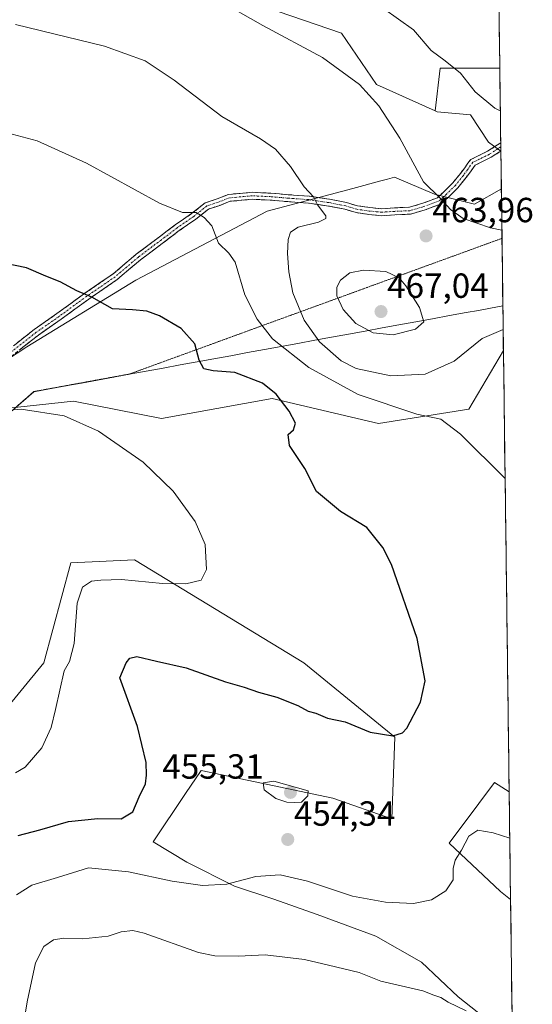
# Model space of a CAD drawing. Units: metres. Extents: x 587359 to 590815, y 4698907 to 4701264.
# Drawn here: x 590651 to 590798, y 4700670 to 4700953 of the extents above; entities that cross this region are included whole.
import ezdxf
from ezdxf.enums import TextEntityAlignment as Align

# ---------------------------------------------------------------- set-up
doc = ezdxf.new("R2010")
doc.units = ezdxf.units.M
doc.header["$MEASUREMENT"] = 0
for name, pattern in [('TRAZO_Y_PUNTO', [1, 0.5, -0.25, 0, -0.25]), ('TRAZOS2', [0.375, 0.25, -0.125]), ('TRAZOSX2', [1.5, 1, -0.5])]:
    doc.linetypes.add(name, pattern=pattern)
for name, color, linetype, lineweight in [('Arbolado forestal CxS', 92, 'Continuous', 0), ('Camino', 19, 'TRAZOSX2', 0), ('Camino Cxs', 19, 'Continuous', 0), ('Camino eje', 19, 'TRAZO_Y_PUNTO', 0), ('Carátula', 7, 'Continuous', 5), ('Cultivos herbáceos CxS', 92, 'Continuous', 0), ('Curva de nivel maestra', 36, 'Continuous', 30), ('Curva de nivel normal', 36, 'Continuous', 0), ('Matorral CxS', 135, 'Continuous', 0), ('Municipio', 9, 'Continuous', 13), ('Municipio CxS', 142, 'Continuous', 0), ('Punto de cota en terreno', 7, 'Continuous', 0), ('Rótulo de punto de cota en terreno', 19, 'Continuous', 0), ('Vía pecuaria eje', 92, 'TRAZOS2', 0)]:
    doc.layers.add(name, color=color, linetype=linetype, lineweight=lineweight)
doc.styles.add('Arial', font='txt', dxfattribs={"height": 0.2})

# ---------------------------------------------------------------- blocks, each defined once
blk = doc.blocks.new('*U151')
at = {"layer": 'Cultivos herbáceos CxS', "color": 92, "linetype": 'Continuous', "lineweight": 0}
blk.add_polyline3d([(590703.35, 4700962.83, 465.02), (590743.61, 4700948.94, 466.99), (590753.72, 4700934.18, 465.75), (590770.53, 4700926.61, 467.46), (590771.1, 4700926.36, 467.51), (590780.65, 4700925.49, 468.87), (590785.87, 4700917.67, 468), (590789.4, 4700915.07, 468.09), (590789.55, 4700904.2, 466.61), (590781.88, 4700899.79, 465.59), (590770.4, 4700902.72, 464.93), (590758.87, 4700907.55, 464.21), (590756.89, 4700907.02, 463.88), (590754.91, 4700906.5, 463.56), (590746.92, 4700904.38, 462.29), (590722.28, 4700897.86, 458.42), (590684.63, 4700877.98, 450.88), (590653.31, 4700858.88, 447.51), (590625.15, 4700840.49, 445.18)], dxfattribs=at)
blk = doc.blocks.new('*U152')
at = {"layer": 'Cultivos herbáceos CxS', "color": 92, "linetype": 'Continuous', "lineweight": 0}
for points in [[(590490.89, 4700610.01, 423.83), (590489.8, 4700672.96, 427.6), (590496.31, 4700694.66, 429.32), (590522.56, 4700707.32, 430.53), (590551, 4700715.33, 432.02), (590586.45, 4700720.88, 434.05), (590615.92, 4700747.32, 436.48), (590631.49, 4700769.13, 438.39), (590645.93, 4700807.01, 441.46), (590639.57, 4700824.89, 443.14), (590647.16, 4700841.17, 444.66), (590666.7, 4700843.34, 445.37), (590691.94, 4700838.32, 446.51), (590723.75, 4700844.05, 449.86), (590754.3, 4700836.84, 452.64), (590780.26, 4700841, 456.03), (590790.15, 4700857.82, 458.7), (590791.8, 4700731.15, 452.75), (590787.6, 4700733.84, 452.35), (590783.1, 4700727.85, 453.55), (590774.57, 4700716.46, 454.88), (590789.34, 4700702.56, 458.4), (590792.2, 4700700.27, 458.82), (590792.72, 4700660.06, 461.55)], [(590792.15, 4700660.46, 461.48), (590777.19, 4700672.31, 459.72), (590766.59, 4700682.28, 458.33), (590753.5, 4700689.76, 457.38), (590736.67, 4700696, 457.19), (590724.21, 4700700.36, 456.72), (590712.98, 4700704.1, 455.95), (590699.27, 4700710.96, 454.04), (590689.54, 4700716.85, 452.76), (590698.85, 4700730.67, 452.4), (590703.33, 4700737.32, 453.06), (590741.14, 4700729.33, 453.61), (590758.06, 4700723.42, 452.4), (590758.93, 4700746.88, 450.22), (590732.87, 4700768.18, 447.91), (590684.22, 4700797.73, 444.29), (590665.98, 4700796.86, 443.7), (590658.15, 4700768.22, 443.84), (590628.18, 4700731.61, 441.38), (590588.66, 4700699.95, 434.93), (590569.54, 4700663.45, 430.12)]]:
    blk.add_polyline3d(points, dxfattribs=at)
blk = doc.blocks.new('*U153')
at = {"layer": 'Matorral CxS', "color": 135, "linetype": 'Continuous', "lineweight": 0}
for points in [[(590794.6, 4700515.46, 429.74), (590749.37, 4700527.86, 427.45), (590667.84, 4700565.11, 426.82), (590618.19, 4700594.79, 427.5), (590593.87, 4700615.64, 427.88), (590569.54, 4700648.67, 428.39), (590569.54, 4700663.45, 430.12), (590588.66, 4700699.95, 434.93), (590628.18, 4700731.61, 441.38), (590658.15, 4700768.22, 443.84), (590665.98, 4700796.86, 443.7), (590684.22, 4700797.73, 444.29), (590732.87, 4700768.18, 447.91), (590758.93, 4700746.88, 450.22), (590758.06, 4700723.42, 452.4), (590741.14, 4700729.33, 453.61), (590703.33, 4700737.32, 453.06), (590698.85, 4700730.67, 452.4), (590689.54, 4700716.85, 452.76), (590699.27, 4700710.96, 454.04), (590712.98, 4700704.1, 455.95), (590724.21, 4700700.36, 456.72), (590736.67, 4700696, 457.19), (590753.5, 4700689.76, 457.38), (590766.59, 4700682.28, 458.33), (590777.19, 4700672.31, 459.72), (590792.15, 4700660.46, 461.48), (590792.72, 4700660.06, 461.55), (590794.6, 4700515.46, 429.74)], [(590792.2, 4700700.27, 458.82), (590789.34, 4700702.56, 458.4), (590774.57, 4700716.46, 454.88), (590783.1, 4700727.85, 453.55), (590787.6, 4700733.84, 452.35), (590791.8, 4700731.15, 452.75), (590792.2, 4700700.27, 458.82)]]:
    blk.add_polyline3d(points, close=True, dxfattribs=at)
blk = doc.blocks.new('*U158')
at = {"layer": 'Matorral CxS', "color": 135, "linetype": 'Continuous', "lineweight": 0}
for points in [[(590789.4, 4700915.07, 468.09), (590785.87, 4700917.67, 468), (590780.65, 4700925.49, 468.87), (590771.1, 4700926.36, 467.51), (590770.53, 4700926.61, 467.46), (590771.97, 4700938.84, 469.44), (590789.1, 4700938.84, 472.02), (590789.4, 4700915.07, 468.09)], [(590645.93, 4700807.01, 441.46), (590635.23, 4700807.52, 442.62), (590622.44, 4700815.8, 445.03), (590615.51, 4700809.26, 446.21), (590595.38, 4700818.12, 448.61), (590601.58, 4700823.8, 446.94), (590604.16, 4700833.36, 446.11), (590608.17, 4700833.13, 445.64), (590625.15, 4700840.49, 445.18), (590653.31, 4700858.88, 447.51), (590684.63, 4700877.98, 450.88), (590722.28, 4700897.86, 458.42), (590746.92, 4700904.38, 462.29), (590754.91, 4700906.5, 463.56), (590756.89, 4700907.02, 463.88), (590758.87, 4700907.55, 464.21), (590770.4, 4700902.72, 464.93), (590781.88, 4700899.79, 465.59), (590789.55, 4700904.2, 466.61), (590790.15, 4700857.82, 458.7), (590780.26, 4700841, 456.03), (590754.3, 4700836.84, 452.64), (590723.75, 4700844.05, 449.86), (590691.94, 4700838.32, 446.51), (590666.7, 4700843.34, 445.37), (590647.16, 4700841.17, 444.66), (590639.57, 4700824.89, 443.14), (590645.93, 4700807.01, 441.46)]]:
    blk.add_polyline3d(points, close=True, dxfattribs=at)
blk = doc.blocks.new('*U161')
at = {"layer": 'Cultivos herbáceos CxS', "color": 92, "linetype": 'Continuous', "lineweight": 0}
for points in [[(590792.72, 4700660.06, 461.55), (590792.15, 4700660.46, 461.48), (590777.19, 4700672.31, 459.72), (590766.59, 4700682.28, 458.33), (590753.5, 4700689.76, 457.38), (590736.67, 4700696, 457.19), (590724.21, 4700700.36, 456.72), (590712.98, 4700704.1, 455.95), (590699.27, 4700710.96, 454.04), (590689.54, 4700716.85, 452.76), (590698.85, 4700730.67, 452.4), (590703.33, 4700737.32, 453.06), (590741.14, 4700729.33, 453.61), (590758.06, 4700723.42, 452.4), (590758.93, 4700746.88, 450.22), (590732.87, 4700768.18, 447.91), (590684.22, 4700797.73, 444.29), (590665.98, 4700796.86, 443.7), (590658.15, 4700768.22, 443.84), (590628.18, 4700731.61, 441.38), (590588.66, 4700699.95, 434.93), (590569.54, 4700663.45, 430.12), (590569.54, 4700648.67, 428.39), (590593.87, 4700615.64, 427.88), (590618.19, 4700594.79, 427.5), (590667.84, 4700565.11, 426.82), (590749.37, 4700527.86, 427.45), (590794.6, 4700515.46, 429.74)], [(590791.8, 4700731.15, 452.75), (590787.6, 4700733.84, 452.35), (590783.1, 4700727.85, 453.55), (590774.57, 4700716.46, 454.88), (590789.34, 4700702.56, 458.4), (590792.2, 4700700.27, 458.82)]]:
    blk.add_polyline3d(points, dxfattribs=at)
blk = doc.blocks.new('*U168')
at = {"layer": 'Cultivos herbáceos CxS', "color": 92, "linetype": 'Continuous', "lineweight": 0}
for points in [[(590770.53, 4700926.61, 467.46), (590771.1, 4700926.36, 467.51), (590780.65, 4700925.49, 468.87), (590785.87, 4700917.67, 468), (590789.4, 4700915.07, 468.09)], [(590789.55, 4700904.2, 466.61), (590781.88, 4700899.79, 465.59), (590770.4, 4700902.72, 464.93), (590758.87, 4700907.55, 464.21), (590756.89, 4700907.02, 463.88), (590754.91, 4700906.5, 463.56), (590746.92, 4700904.38, 462.29), (590722.28, 4700897.86, 458.42), (590684.63, 4700877.98, 450.88), (590653.31, 4700858.88, 447.51), (590625.15, 4700840.49, 445.18), (590608.17, 4700833.13, 445.64), (590604.16, 4700833.36, 446.11), (590601.58, 4700823.8, 446.94), (590595.38, 4700818.12, 448.61)]]:
    blk.add_polyline3d(points, dxfattribs=at)
blk = doc.blocks.new('*U171')
at = {"layer": 'Matorral CxS', "color": 135, "linetype": 'Continuous', "lineweight": 0}
for points in [[(590792.72, 4700660.06, 461.55), (590792.15, 4700660.46, 461.48), (590777.19, 4700672.31, 459.72), (590766.59, 4700682.28, 458.33), (590753.5, 4700689.76, 457.38), (590736.67, 4700696, 457.19), (590724.21, 4700700.36, 456.72), (590712.98, 4700704.1, 455.95), (590699.27, 4700710.96, 454.04), (590689.54, 4700716.85, 452.76), (590698.85, 4700730.67, 452.4), (590703.33, 4700737.32, 453.06), (590741.14, 4700729.33, 453.61), (590758.06, 4700723.42, 452.4), (590758.93, 4700746.88, 450.22), (590732.87, 4700768.18, 447.91), (590684.22, 4700797.73, 444.29), (590665.98, 4700796.86, 443.7), (590658.15, 4700768.22, 443.84), (590628.18, 4700731.61, 441.38), (590588.66, 4700699.95, 434.93), (590569.54, 4700663.45, 430.12), (590569.54, 4700648.67, 428.39), (590593.87, 4700615.64, 427.88), (590618.19, 4700594.79, 427.5), (590667.84, 4700565.11, 426.82), (590749.37, 4700527.86, 427.45), (590794.6, 4700515.46, 429.74)], [(590791.8, 4700731.15, 452.75), (590787.6, 4700733.84, 452.35), (590783.1, 4700727.85, 453.55), (590774.57, 4700716.46, 454.88), (590789.34, 4700702.56, 458.4), (590792.2, 4700700.27, 458.82)]]:
    blk.add_polyline3d(points, dxfattribs=at)
blk = doc.blocks.new('*U178')
at = {"layer": 'Matorral CxS', "color": 135, "linetype": 'Continuous', "lineweight": 0}
for points in [[(590770.53, 4700926.61, 467.46), (590771.1, 4700926.36, 467.51), (590780.65, 4700925.49, 468.87), (590785.87, 4700917.67, 468), (590789.4, 4700915.07, 468.09)], [(590789.55, 4700904.2, 466.61), (590781.88, 4700899.79, 465.59), (590770.4, 4700902.72, 464.93), (590758.87, 4700907.55, 464.21), (590756.89, 4700907.02, 463.88), (590754.91, 4700906.5, 463.56), (590746.92, 4700904.38, 462.29), (590722.28, 4700897.86, 458.42), (590684.63, 4700877.98, 450.88), (590653.31, 4700858.88, 447.51), (590625.15, 4700840.49, 445.18), (590608.17, 4700833.13, 445.64), (590604.16, 4700833.36, 446.11), (590601.58, 4700823.8, 446.94), (590595.38, 4700818.12, 448.61)]]:
    blk.add_polyline3d(points, dxfattribs=at)
blk = doc.blocks.new('*U181')
at = {"layer": 'Curva de nivel normal', "color": 36, "linetype": 'Continuous', "lineweight": 0}
for points in [[(590649.06, 4700919.92, 455), (590656.28, 4700918.02, 455), (590670.48, 4700911.56, 455), (590691.42, 4700900.16, 455), (590698, 4700897.45, 455), (590701.95, 4700897.48, 455), (590704.21, 4700895.99, 455), (590706.39, 4700893.59, 455), (590708.38, 4700888.64, 455), (590711.27, 4700885.75, 455), (590713.09, 4700883.19, 455), (590715.91, 4700873.77, 455), (590719.48, 4700866.8, 455), (590723.85, 4700861.16, 455), (590734.28, 4700852.96, 455), (590748.4, 4700845.16, 455), (590765.31, 4700839.58, 455), (590772.14, 4700838.09, 455), (590777.78, 4700833.85, 455), (590790.63, 4700821.07, 455)], [(590791.97, 4700717.86, 455), (590787.24, 4700719.41, 455), (590782.84, 4700720.2, 455), (590780.2, 4700718.45, 455), (590778.14, 4700714.38, 455), (590776.33, 4700711.58, 455), (590775.7, 4700709.14, 455), (590775.68, 4700705.95, 455), (590773.65, 4700702.75, 455), (590769.5, 4700700.21, 455), (590764.3, 4700699.14, 455), (590756.24, 4700699.45, 455), (590746.78, 4700701.26, 455), (590733.92, 4700705.5, 455), (590726.01, 4700707.37, 455), (590719.02, 4700706.83, 455), (590710.76, 4700704.65, 455), (590703.77, 4700704.32, 455), (590695.07, 4700705.52, 455), (590682.48, 4700708.24, 455), (590671.05, 4700709.35, 455), (590662.15, 4700706.55, 455), (590654.74, 4700704.4, 455), (590650.34, 4700701.57, 455)]]:
    blk.add_polyline3d(points, dxfattribs=at)
blk = doc.blocks.new('*U183')
at = {"layer": 'Curva de nivel normal', "color": 36, "linetype": 'Continuous', "lineweight": 0}
blk.add_polyline3d([(590790.07, 4700863.87, 460), (590784.08, 4700861.3, 460), (590776, 4700854.77, 460), (590767.72, 4700851.09, 460), (590757.78, 4700850.61, 460), (590747.85, 4700852.7, 460), (590743.58, 4700854.89, 460), (590737.38, 4700860.32, 460), (590732.97, 4700866.55, 460), (590729.72, 4700874.43, 460), (590728.51, 4700880.38, 460), (590728.11, 4700885.69, 460), (590728.3, 4700889.7, 460), (590729.02, 4700891.83, 460), (590731.22, 4700893.23, 460), (590737.08, 4700894.68, 460), (590739.12, 4700895.71, 460), (590739.13, 4700896.46, 460), (590736.75, 4700899.61, 460), (590735.58, 4700901.93, 460), (590732.94, 4700904.77, 460), (590728.97, 4700910.66, 460), (590724.73, 4700915.59, 460), (590720.43, 4700918.62, 460), (590709.34, 4700925.03, 460), (590695.6, 4700935.44, 460), (590687.24, 4700940.99, 460), (590675.61, 4700945.14, 460), (590650.09, 4700951.43, 460)], dxfattribs=at)
blk = doc.blocks.new('5PATER')
at = {"layer": 'Carátula', "linetype": 'Continuous', "lineweight": 5}
h = blk.add_hatch(color=250, dxfattribs=at)
edge = h.paths.add_edge_path()
edge.add_ellipse((0, 0.01), major_axis=(-1.33, -1.34), ratio=0.999422, start_angle=0, end_angle=360)

msp = doc.modelspace()

# ---------------------------------------------------------------- linework, layer by layer
at = {"layer": 'Arbolado forestal CxS', "color": 92, "linetype": 'Continuous', "lineweight": 0}
for points in [[(590788.73, 4700966.6, 478.61), (590789.1, 4700938.84, 472.02), (590771.97, 4700938.84, 469.44), (590770.53, 4700926.61, 467.46), (590753.72, 4700934.18, 465.75), (590743.61, 4700948.94, 466.99), (590703.35, 4700962.83, 465.02)], [(590788.73, 4700966.6, 478.61), (590789.1, 4700938.84, 472.02)], [(590703.35, 4700962.83, 465.02), (590743.61, 4700948.94, 466.99), (590753.72, 4700934.18, 465.75), (590770.53, 4700926.61, 467.46)], [(590789.1, 4700938.84, 472.02), (590771.97, 4700938.84, 469.44), (590770.53, 4700926.61, 467.46)]]:
    msp.add_polyline3d(points, dxfattribs=at)
at = {"layer": 'Camino', "color": 19, "linetype": 'TRAZOSX2', "lineweight": 0}
for points in [[(590647.08, 4700857.31), (590655.43, 4700863.86), (590661.96, 4700868.41), (590669.94, 4700874.25), (590678.06, 4700879.8), (590684.73, 4700885.45), (590691.36, 4700890.44), (590695.92, 4700893.88), (590700.62, 4700897.13), (590704.51, 4700900.22), (590708, 4700901.38), (590711.19, 4700902.63), (590718.01, 4700903.25), (590723.32, 4700902.98), (590728.39, 4700902.55), (590734.43, 4700902.12), (590740.23, 4700901.26), (590745.11, 4700900.3), (590748.25, 4700899.36), (590751.76, 4700898.86), (590755.25, 4700898.53), (590758.87, 4700898.78), (590763.14, 4700898.95), (590767.01, 4700900.1), (590771.17, 4700901.65), (590773.07, 4700903.39), (590775.59, 4700905.92), (590777.85, 4700908.67), (590779.03, 4700910.28), (590779.9, 4700911.58), (590780.75, 4700912.64), (590782.67, 4700913.6), (590785.62, 4700915.04), (590787.97, 4700916.55), (590789.37, 4700917.45)], [(590789.37, 4700917.45), (590789.39, 4700916.27)], [(590789.39, 4700916.27), (590789.4, 4700915.09)], [(590789.4, 4700915.09), (590789.05, 4700914.86), (590786.6, 4700913.29), (590783.55, 4700911.81), (590782.04, 4700911.05), (590781.52, 4700910.4), (590780.67, 4700909.13), (590779.44, 4700907.46), (590777.08, 4700904.57), (590774.46, 4700901.95), (590772.24, 4700899.92), (590767.65, 4700898.21), (590763.47, 4700896.96), (590758.98, 4700896.79), (590755.23, 4700896.52), (590751.52, 4700896.88), (590747.82, 4700897.4), (590744.63, 4700898.36), (590739.89, 4700899.28), (590734.21, 4700900.13), (590728.24, 4700900.56), (590723.19, 4700900.99), (590718.05, 4700901.24), (590711.65, 4700900.66), (590708.68, 4700899.5), (590705.48, 4700898.43), (590701.82, 4700895.52), (590697.09, 4700892.26), (590692.56, 4700888.84), (590685.98, 4700883.88), (590679.27, 4700878.21), (590671.1, 4700872.61), (590663.13, 4700866.79), (590656.62, 4700862.25), (590648.35, 4700855.76)]]:
    msp.add_lwpolyline(points, dxfattribs=at)
at = {"layer": 'Camino Cxs', "color": 19, "linetype": 'Continuous', "lineweight": 0}
msp.add_polyline3d([(590649.86, 4700859.49, 447.2), (590652.65, 4700861.68, 447.52), (590655.43, 4700863.86, 447.82), (590658.7, 4700866.14, 448.25), (590661.96, 4700868.41, 448.67), (590665.95, 4700871.33, 449.31), (590669.94, 4700874.25, 449.89), (590674, 4700877.02, 450.52), (590678.06, 4700879.8, 451.13), (590681.4, 4700882.62, 451.82), (590684.73, 4700885.45, 452.21), (590688.04, 4700887.94, 452.7), (590691.36, 4700890.44, 453.24), (590693.64, 4700892.16, 453.62), (590695.92, 4700893.88, 453.89), (590698.27, 4700895.5, 454.41), (590700.62, 4700897.13, 454.77), (590704.51, 4700900.22, 455.66), (590708, 4700901.38, 456.16), (590711.19, 4700902.63, 456.38), (590714.6, 4700902.94, 456.82), (590718.01, 4700903.25, 457.3), (590720.66, 4700903.11, 457.66), (590723.32, 4700902.98, 458.01), (590725.86, 4700902.77, 458.35), (590728.39, 4700902.55, 458.71), (590731.41, 4700902.34, 459.13), (590734.43, 4700902.12, 459.69), (590737.33, 4700901.69, 460.18), (590740.23, 4700901.26, 460.68), (590745.11, 4700900.3, 461.48), (590748.25, 4700899.36, 461.92), (590751.76, 4700898.86, 462.35), (590755.25, 4700898.53, 462.73), (590758.87, 4700898.78, 463.15), (590763.14, 4700898.95, 463.65), (590767.01, 4700900.1, 464.26), (590771.17, 4700901.65, 464.87), (590773.07, 4700903.39, 465.22), (590775.59, 4700905.92, 465.7), (590777.85, 4700908.67, 466.28), (590779.03, 4700910.28, 466.55), (590779.9, 4700911.58, 466.77), (590780.75, 4700912.64, 466.97), (590782.67, 4700913.6, 467.25), (590785.62, 4700915.04, 467.73), (590787.97, 4700916.55, 468.16), (590789.37, 4700917.45, 468.34), (590789.4, 4700915.09, 468.06), (590789.4, 4700915.09, 468.06), (590789.05, 4700914.86, 468), (590786.6, 4700913.29, 467.53), (590783.55, 4700911.81, 467.15), (590782.04, 4700911.05, 466.96), (590781.52, 4700910.4, 466.86), (590780.67, 4700909.13, 466.64), (590779.44, 4700907.46, 466.32), (590777.08, 4700904.57, 465.67), (590774.46, 4700901.95, 465.18), (590772.24, 4700899.92, 464.76), (590767.65, 4700898.21, 464.09), (590763.47, 4700896.96, 463.59), (590758.98, 4700896.79, 463.04), (590755.23, 4700896.52, 462.59), (590751.52, 4700896.88, 462.23), (590747.82, 4700897.4, 461.82), (590744.63, 4700898.36, 461.28), (590739.89, 4700899.28, 460.39), (590737.05, 4700899.71, 459.85), (590734.21, 4700900.13, 459.43), (590731.22, 4700900.35, 458.98), (590728.24, 4700900.56, 458.63), (590725.71, 4700900.77, 458.29), (590723.19, 4700900.99, 457.91), (590720.62, 4700901.11, 457.54), (590718.05, 4700901.24, 457.19), (590714.85, 4700900.95, 456.7), (590711.65, 4700900.66, 456.17), (590708.68, 4700899.5, 455.79), (590705.48, 4700898.43, 455.28), (590701.82, 4700895.52, 454.61), (590699.45, 4700893.89, 454.19), (590697.09, 4700892.26, 453.74), (590694.82, 4700890.55, 453.43), (590692.56, 4700888.84, 453.03), (590689.27, 4700886.36, 452.49), (590685.98, 4700883.88, 451.94), (590682.63, 4700881.05, 451.57), (590679.27, 4700878.21, 450.98), (590675.19, 4700875.41, 450.4), (590671.1, 4700872.61, 449.74), (590667.11, 4700869.7, 449.17), (590663.13, 4700866.79, 448.57), (590659.88, 4700864.52, 448.14), (590656.62, 4700862.25, 447.71), (590653.86, 4700860.09, 447.41), (590651.1, 4700857.93, 447.1)], dxfattribs=at)
at = {"layer": 'Camino eje', "color": 19, "linetype": 'TRAZO_Y_PUNTO', "lineweight": 0}
msp.add_lwpolyline([(590789.39, 4700916.27), (590788.51, 4700915.71), (590786.11, 4700914.16), (590783.11, 4700912.7), (590781.4, 4700911.85), (590780.71, 4700910.99), (590779.85, 4700909.7), (590778.65, 4700908.07), (590776.34, 4700905.24), (590773.76, 4700902.67), (590771.71, 4700900.79), (590767.33, 4700899.16), (590763.3, 4700897.96), (590758.93, 4700897.78), (590755.24, 4700897.53), (590751.64, 4700897.87), (590748.04, 4700898.38), (590744.87, 4700899.33), (590740.06, 4700900.27), (590734.32, 4700901.13), (590728.32, 4700901.56), (590723.26, 4700901.99), (590718.03, 4700902.24), (590711.42, 4700901.64), (590708.34, 4700900.44), (590704.99, 4700899.33), (590701.22, 4700896.33), (590696.5, 4700893.07), (590691.96, 4700889.64), (590685.36, 4700884.66), (590678.67, 4700879), (590670.52, 4700873.43), (590662.55, 4700867.6), (590656.03, 4700863.06), (590647.71, 4700856.54)], dxfattribs=at)
at = {"layer": 'Cultivos herbáceos CxS', "color": 92, "linetype": 'Continuous', "lineweight": 0}
for points in [[(590703.35, 4700962.83, 465.02), (590743.61, 4700948.94, 466.99), (590753.72, 4700934.18, 465.75), (590770.53, 4700926.61, 467.46)], [(590789.4, 4700915.07, 468.09), (590789.55, 4700904.2, 466.61)], [(590790.15, 4700857.82, 458.7), (590780.26, 4700841, 456.03), (590754.3, 4700836.84, 452.64), (590723.75, 4700844.05, 449.86), (590691.94, 4700838.32, 446.51), (590666.7, 4700843.34, 445.37), (590647.16, 4700841.17, 444.66), (590639.57, 4700824.89, 443.14), (590645.93, 4700807.01, 441.46)], [(590790.15, 4700857.82, 458.7), (590791.8, 4700731.15, 452.75)], [(590792.2, 4700700.27, 458.82), (590792.72, 4700660.06, 461.55)]]:
    msp.add_polyline3d(points, dxfattribs=at)
at = {"layer": 'Curva de nivel maestra', "color": 36, "linetype": 'Continuous', "lineweight": 30}
msp.add_polyline3d([(590650.85, 4700718.64, 450), (590657.06, 4700720.24, 450), (590665.27, 4700722.67, 450), (590673.65, 4700723.5, 450), (590680.4, 4700723.42, 450), (590683.79, 4700725.42, 450), (590685.55, 4700729.72, 450), (590687.4, 4700733.47, 450), (590687.67, 4700735.9, 450), (590687.59, 4700739.62, 450), (590685.05, 4700749.87, 450), (590679.99, 4700763.85, 450), (590681.8, 4700768.2, 450), (590682.86, 4700769.54, 450), (590684.9, 4700770.05, 450), (590690.5, 4700768.69, 450), (590699.07, 4700766.72, 450), (590710.33, 4700762.78, 450), (590715.72, 4700761.24, 450), (590719.87, 4700759.73, 450), (590725.1, 4700758.29, 450), (590731.11, 4700755.99, 450), (590734.05, 4700754.36, 450), (590736.3, 4700753.71, 450), (590739.67, 4700752.3, 450), (590744.69, 4700751.29, 450), (590751.92, 4700748.33, 450), (590758.43, 4700747.25, 450), (590761.16, 4700748.05, 450), (590762.4, 4700749.43, 450), (590766.35, 4700756.93, 450), (590767.65, 4700763.02, 450), (590765.36, 4700775.21, 450), (590758.02, 4700796.37, 450), (590755.55, 4700801.33, 450), (590750.89, 4700807.06, 450), (590743.32, 4700811.67, 450), (590736.52, 4700817.38, 450), (590733.1, 4700823.96, 450), (590728.75, 4700830.61, 450), (590728.33, 4700833.7, 450), (590729.87, 4700835.08, 450), (590730.44, 4700836.96, 450), (590728.65, 4700840.39, 450), (590724.91, 4700845.3, 450), (590721, 4700848.45, 450), (590713.01, 4700851.54, 450), (590706.78, 4700852.04, 450), (590704.16, 4700852.6, 450), (590702.78, 4700855.04, 450), (590701.58, 4700859.78, 450), (590697.64, 4700864.17, 450), (590691.43, 4700867.83, 450), (590687.79, 4700869.12, 450), (590683.64, 4700869.49, 450), (590677.95, 4700869.76, 450), (590672.02, 4700873.14, 450), (590667.71, 4700874.92, 450), (590662.84, 4700877.5, 450), (590658.76, 4700879.17, 450), (590653.22, 4700881.61, 450), (590643.82, 4700883.51, 450)], dxfattribs=at)
at = {"layer": 'Curva de nivel normal', "color": 36, "linetype": 'Continuous', "lineweight": 0}
for points in [[(590706.27, 4700959.68, 465), (590721.06, 4700951.13, 465), (590738.17, 4700941.92, 465), (590748.84, 4700934.16, 465), (590754.37, 4700928.07, 465), (590760.39, 4700918.78, 465), (590767.16, 4700906.28, 465), (590772, 4700901.6, 465), (590774.94, 4700898.26, 465), (590778.6, 4700895.71, 465), (590786.43, 4700893.01, 465), (590789.7, 4700892.33, 465)], [(590755.75, 4700955.98, 470), (590764.3, 4700949.9, 470), (590769.37, 4700943.99, 470), (590773.46, 4700940.98, 470), (590777.79, 4700937.4, 470), (590782.01, 4700932.07, 470), (590787.65, 4700927.37, 470), (590789.25, 4700926.59, 470)], [(590758.49, 4700862.3, 465), (590764.89, 4700863.92, 465), (590767.28, 4700866.1, 465), (590766.07, 4700870.15, 465), (590762.08, 4700876.4, 465), (590760.19, 4700878.72, 465), (590756.43, 4700880.49, 465), (590750, 4700880.93, 465), (590746.08, 4700880.1, 465), (590743.34, 4700878.03, 465), (590742.28, 4700876, 465), (590742.33, 4700873.53, 465), (590744.12, 4700869.65, 465), (590747.75, 4700865.61, 465), (590752.71, 4700862.89, 465), (590758.49, 4700862.3, 465)], [(590650.09, 4700736.58, 445), (590652.87, 4700738.27, 445), (590657.61, 4700743.82, 445), (590660.29, 4700749.6, 445), (590661.56, 4700754.76, 445), (590664.03, 4700765.89, 445), (590665.59, 4700768.55, 445), (590666.86, 4700773.78, 445), (590667.76, 4700785.31, 445), (590669.3, 4700789.88, 445), (590671.9, 4700791.67, 445), (590674.51, 4700791.95, 445), (590680.48, 4700792.09, 445), (590692.31, 4700790.94, 445), (590698.94, 4700790.86, 445), (590703.38, 4700791.87, 445), (590704.89, 4700795.01, 445), (590704.48, 4700802.12, 445), (590701.6, 4700808.73, 445), (590695.37, 4700817.48, 445), (590686.7, 4700825.79, 445), (590673.88, 4700834.71, 445), (590664, 4700839.13, 445), (590651.72, 4700841.04, 445), (590646.01, 4700840.49, 445)], [(590730.22, 4700728.07, 455), (590732.17, 4700728.23, 455), (590734.01, 4700730.05, 455), (590734.07, 4700731.49, 455), (590724.22, 4700734.21, 455), (590721.21, 4700733.72, 455), (590721.46, 4700731.75, 455), (590724.84, 4700729.26, 455), (590727.99, 4700728.18, 455), (590730.22, 4700728.07, 455)], [(590651.98, 4700662.13, 460), (590653.43, 4700670.92, 460), (590655.76, 4700682.09, 460), (590658.2, 4700686.76, 460), (590660.95, 4700688.64, 460), (590663.97, 4700689.15, 460), (590669.42, 4700688.93, 460), (590676.68, 4700689.71, 460), (590680.42, 4700690.98, 460), (590683.73, 4700691.34, 460), (590686.96, 4700690.59, 460), (590702.62, 4700685.04, 460), (590707.26, 4700684.1, 460), (590714.05, 4700684.01, 460), (590721.74, 4700684.39, 460), (590733.04, 4700683.04, 460), (590739.88, 4700681.4, 460), (590748.7, 4700679.28, 460), (590754.98, 4700676.83, 460), (590766.97, 4700674, 460), (590770.16, 4700672.82, 460), (590772.2, 4700672.17, 460), (590774.32, 4700670.82, 460), (590779.43, 4700668.27, 460)]]:
    msp.add_polyline3d(points, dxfattribs=at)
at = {"layer": 'Matorral CxS', "color": 135, "linetype": 'Continuous', "lineweight": 0}
for points in [[(590789.1, 4700938.84, 472.02), (590771.97, 4700938.84, 469.44), (590770.53, 4700926.61, 467.46)], [(590789.1, 4700938.84, 472.02), (590789.4, 4700915.07, 468.09)], [(590789.55, 4700904.2, 466.61), (590790.15, 4700857.82, 458.7)], [(590790.15, 4700857.82, 458.7), (590780.26, 4700841, 456.03), (590754.3, 4700836.84, 452.64), (590723.75, 4700844.05, 449.86), (590691.94, 4700838.32, 446.51), (590666.7, 4700843.34, 445.37), (590647.16, 4700841.17, 444.66), (590639.57, 4700824.89, 443.14), (590645.93, 4700807.01, 441.46)], [(590791.8, 4700731.15, 452.75), (590792.2, 4700700.27, 458.82)]]:
    msp.add_polyline3d(points, dxfattribs=at)
at = {"layer": 'Municipio', "color": 9, "linetype": 'Continuous', "lineweight": 13}
msp.add_polyline3d([(590789.98, 4700870.64, 461.35), (590786.48, 4700870, 461.34), (590782.98, 4700869.36, 461.92), (590779.48, 4700868.72, 462.59), (590774.65, 4700867.84, 463.42), (590769.82, 4700866.95, 464.28), (590764.98, 4700866.07, 464.99), (590760.15, 4700865.18, 465.42), (590755.32, 4700864.3, 465.5), (590750.49, 4700863.42, 464.69), (590745.66, 4700862.53, 463.13), (590740.83, 4700861.65, 461.54), (590735.99, 4700860.76, 459.47), (590731.16, 4700859.88, 457.22), (590726.33, 4700858.99, 454.92), (590721.5, 4700858.11, 452.55), (590716.67, 4700857.23, 451.8), (590711.84, 4700856.34, 451.06), (590707, 4700855.46, 450.6), (590702.17, 4700854.57, 449.48), (590697.34, 4700853.69, 448.47), (590692.47, 4700852.8, 447.87), (590687.6, 4700851.9, 447.61), (590682.73, 4700851.01, 447.32), (590678.16, 4700850.17, 447.09), (590673.58, 4700849.34, 446.79), (590669, 4700848.5, 446.46), (590664.43, 4700847.66, 446.1), (590659.86, 4700846.83, 445.81), (590655.28, 4700845.99, 445.61), (590651.66, 4700842.82, 445.1), (590648.03, 4700839.66, 444.75)], dxfattribs=at)
msp.add_polyline3d([(590789.98, 4700870.64, 461.35), (590786.48, 4700870, 461.34), (590782.98, 4700869.36, 461.92), (590779.48, 4700868.72, 462.59), (590774.65, 4700867.84, 463.42), (590769.82, 4700866.95, 464.28), (590764.98, 4700866.07, 464.99), (590760.15, 4700865.18, 465.42), (590755.32, 4700864.3, 465.5), (590750.49, 4700863.42, 464.69), (590745.66, 4700862.53, 463.13), (590740.83, 4700861.65, 461.54), (590735.99, 4700860.76, 459.47), (590731.16, 4700859.88, 457.22), (590726.33, 4700858.99, 454.92), (590721.5, 4700858.11, 452.55), (590716.67, 4700857.23, 451.8), (590711.84, 4700856.34, 451.06), (590707, 4700855.46, 450.6), (590702.17, 4700854.57, 449.48), (590697.34, 4700853.69, 448.47), (590692.47, 4700852.8, 447.87), (590687.6, 4700851.9, 447.61), (590682.73, 4700851.01, 447.32), (590678.16, 4700850.17, 447.09), (590673.58, 4700849.34, 446.79), (590669, 4700848.5, 446.46), (590664.43, 4700847.66, 446.1), (590659.86, 4700846.83, 445.81), (590655.28, 4700845.99, 445.61), (590651.66, 4700842.82, 445.1), (590648.03, 4700839.66, 444.75)], dxfattribs=at)
at = {"layer": 'Municipio CxS', "color": 142, "linetype": 'Continuous', "lineweight": 0}
for points in [[(590788.88, 4700955.23, 474.97), (590788.95, 4700950.26, 473.99), (590789.01, 4700945.28, 473), (590789.08, 4700940.31, 472.11), (590789.14, 4700935.33, 471.37), (590789.21, 4700930.35, 470.56), (590789.27, 4700925.38, 469.76), (590789.33, 4700920.4, 468.87), (590789.4, 4700915.42, 468.1), (590789.46, 4700910.45, 467.54), (590789.53, 4700905.47, 466.9), (590789.59, 4700900.5, 466.15), (590789.66, 4700895.52, 465.4), (590789.72, 4700890.54, 464.62), (590789.79, 4700885.57, 463.86), (590789.85, 4700880.59, 463.03), (590789.92, 4700875.61, 462.16), (590789.98, 4700870.64, 461.35), (590786.48, 4700870, 461.34), (590782.98, 4700869.36, 461.92), (590779.48, 4700868.72, 462.59), (590774.65, 4700867.84, 463.42), (590769.82, 4700866.95, 464.28), (590764.98, 4700866.07, 464.99), (590760.15, 4700865.18, 465.42), (590755.32, 4700864.3, 465.5), (590750.49, 4700863.42, 464.69), (590745.66, 4700862.53, 463.13), (590740.83, 4700861.65, 461.54), (590735.99, 4700860.76, 459.47), (590731.16, 4700859.88, 457.22), (590726.33, 4700858.99, 454.92), (590721.5, 4700858.11, 452.55), (590716.67, 4700857.23, 451.8), (590711.84, 4700856.34, 451.06), (590707, 4700855.46, 450.6), (590702.17, 4700854.57, 449.48), (590697.34, 4700853.69, 448.47), (590692.47, 4700852.8, 447.87), (590687.6, 4700851.9, 447.61), (590682.73, 4700851.01, 447.32), (590678.16, 4700850.17, 447.09), (590673.58, 4700849.34, 446.79), (590669, 4700848.5, 446.46), (590664.43, 4700847.66, 446.1), (590659.86, 4700846.83, 445.81), (590655.28, 4700845.99, 445.61), (590651.66, 4700842.82, 445.1), (590648.03, 4700839.66, 444.75)], [(590648.03, 4700839.66, 444.75), (590651.66, 4700842.82, 445.1), (590655.28, 4700845.99, 445.61), (590659.86, 4700846.83, 445.81), (590664.43, 4700847.66, 446.1), (590669, 4700848.5, 446.46), (590673.58, 4700849.34, 446.79), (590678.16, 4700850.17, 447.09), (590682.73, 4700851.01, 447.32), (590687.6, 4700851.9, 447.61), (590692.47, 4700852.8, 447.87), (590697.34, 4700853.69, 448.47), (590702.17, 4700854.57, 449.48), (590707, 4700855.46, 450.6), (590711.84, 4700856.34, 451.06), (590716.67, 4700857.23, 451.8), (590721.5, 4700858.11, 452.55), (590726.33, 4700858.99, 454.92), (590731.16, 4700859.88, 457.22), (590735.99, 4700860.76, 459.47), (590740.83, 4700861.65, 461.54), (590745.66, 4700862.53, 463.13), (590750.49, 4700863.42, 464.69), (590755.32, 4700864.3, 465.5), (590760.15, 4700865.18, 465.42), (590764.98, 4700866.07, 464.99), (590769.82, 4700866.95, 464.28), (590774.65, 4700867.84, 463.42), (590779.48, 4700868.72, 462.59), (590782.98, 4700869.36, 461.92), (590786.48, 4700870, 461.34), (590789.98, 4700870.64, 461.35), (590790.05, 4700865.65, 460.26), (590790.11, 4700860.66, 459.24), (590790.18, 4700855.68, 458.57), (590790.24, 4700850.69, 457.97), (590790.31, 4700845.7, 457.35), (590790.37, 4700840.72, 456.77), (590790.44, 4700835.73, 456.23), (590790.5, 4700830.74, 455.74), (590790.57, 4700825.75, 455.29), (590790.63, 4700820.77, 454.81), (590790.7, 4700815.78, 454.43), (590790.76, 4700810.79, 454.25), (590790.83, 4700805.81, 454.25), (590790.89, 4700800.82, 453.8), (590790.95, 4700795.83, 453.1), (590791.02, 4700790.84, 452.69), (590791.08, 4700785.86, 452.39), (590791.15, 4700780.87, 452.17), (590791.21, 4700775.88, 451.98), (590791.28, 4700770.9, 451.81), (590791.34, 4700765.91, 451.66), (590791.41, 4700760.92, 451.56), (590791.47, 4700755.93, 451.49), (590791.54, 4700750.95, 451.5), (590791.6, 4700745.96, 451.62), (590791.67, 4700740.97, 451.79), (590791.73, 4700735.99, 452.01), (590791.8, 4700731, 452.38), (590791.86, 4700726.01, 453.19), (590791.93, 4700721.02, 454.29), (590791.99, 4700716.04, 455.39), (590792.06, 4700711.05, 456.43), (590792.12, 4700706.06, 457.36), (590792.19, 4700701.08, 458.1), (590792.25, 4700696.09, 458.39), (590792.32, 4700691.1, 458.3), (590792.38, 4700686.11, 458.3), (590792.45, 4700681.13, 458.59), (590792.51, 4700676.14, 459), (590792.58, 4700671.15, 459.52), (590792.64, 4700666.17, 460.15)]]:
    msp.add_polyline3d(points, dxfattribs=at)
at = {"layer": 'Vía pecuaria eje', "color": 92, "linetype": 'TRAZOS2', "lineweight": 0}
msp.add_polyline3d([(590789.73, 4700890.03, 464.54), (590785.08, 4700888.34, 464.15), (590780.43, 4700886.64, 463.76), (590775.77, 4700884.95, 463.53), (590771.12, 4700883.26, 463.53), (590766.47, 4700881.56, 463.96), (590761.82, 4700879.87, 464.58), (590757.16, 4700878.17, 465.21), (590752.51, 4700876.48, 465.81), (590747.86, 4700874.78, 466.02), (590743.21, 4700873.09, 464.8), (590738.55, 4700871.39, 462.71), (590733.9, 4700869.7, 460.82), (590729.25, 4700868, 458.86), (590724.6, 4700866.31, 456.67), (590719.95, 4700864.62, 454.28), (590715.29, 4700862.92, 452.76), (590710.64, 4700861.23, 451.76), (590705.99, 4700859.53, 450.87), (590701.34, 4700857.84, 449.64), (590696.68, 4700856.14, 448.64), (590692.03, 4700854.45, 448.01), (590687.38, 4700852.75, 447.65), (590682.73, 4700851.06, 447.32), (590678.15, 4700850.22, 447.09), (590673.58, 4700849.39, 446.8), (590669, 4700848.55, 446.46), (590664.43, 4700847.71, 446.11), (590659.86, 4700846.87, 445.82), (590655.28, 4700846.04, 445.62), (590653.55, 4700844.53, 445.36), (590650.5, 4700841.86, 445)], dxfattribs=at)

# ---------------------------------------------------------------- block references
at = {"layer": 'Cultivos herbáceos CxS', "color": 92, "linetype": 'Continuous', "lineweight": 0}
for name in ['*U151', '*U168', '*U152', '*U161']:
    msp.add_blockref(name, (0, 0), dxfattribs=at)
at = {"layer": 'Curva de nivel normal', "color": 36, "linetype": 'Continuous', "lineweight": 0}
for name in ['*U183', '*U181']:
    msp.add_blockref(name, (0, 0), dxfattribs=at)
at = {"layer": 'Matorral CxS', "color": 135, "linetype": 'Continuous', "lineweight": 0}
for name in ['*U158', '*U178', '*U153', '*U171']:
    msp.add_blockref(name, (0, 0), dxfattribs=at)
at = {"layer": 'Punto de cota en terreno', "linetype": 'Continuous', "lineweight": 0}
for p in [(590767.93, 4700890.71, 463.96), (590755, 4700869, 467.04), (590729, 4700731, 455.31), (590728.22, 4700717.48, 454.34)]:
    msp.add_blockref('5PATER', p, dxfattribs=at)

# ---------------------------------------------------------------- texts
at = {"layer": 'Rótulo de punto de cota en terreno', "color": 19, "linetype": 'Continuous', "lineweight": 0, "style": 'Arial'}
for s, p in [('463,96', (590769.69, 4700892.47)), ('467,04', (590756.76, 4700870.76)), ('455,31', (590692.22, 4700732.76)), ('454,34', (590729.98, 4700719.24))]:
    msp.add_text(s, height=7, dxfattribs=at).set_placement(p, align=Align.BOTTOM_LEFT)

doc.saveas('drawing.dxf')
